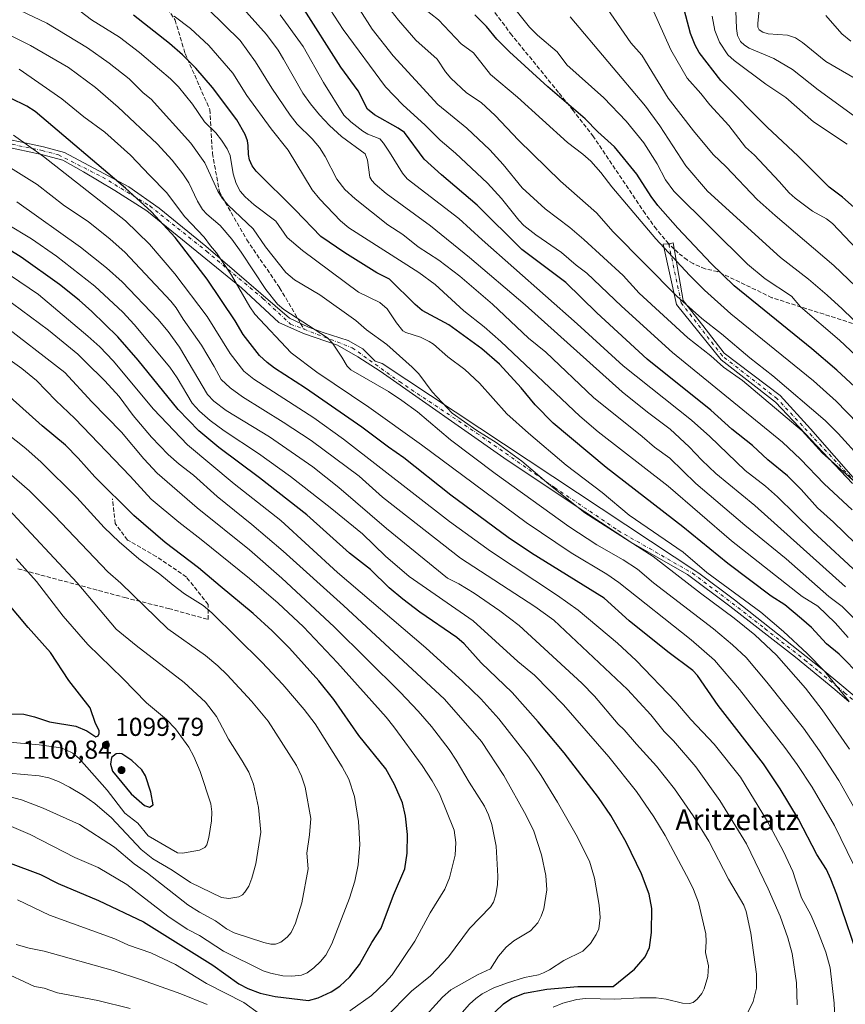
# Model space of a CAD drawing. Units: metres. Extents: x 647685 to 651131, y 4762412 to 4764800.
# Drawn here: x 648848 to 649167, y 4762604 to 4762985 of the extents above; entities that cross this region are included whole.
import ezdxf
from ezdxf.enums import TextEntityAlignment as Align

# ---------------------------------------------------------------- set-up
doc = ezdxf.new("R2010")
doc.units = ezdxf.units.M
doc.header["$MEASUREMENT"] = 0
doc.linetypes.add('DGN Style 3', pattern=[2.307223458686699, 1.648016756204785, -0.6592067024819142])
doc.linetypes.add('DGN Style 4', pattern=[2.6384748266838614, 1.318413404963828, -0.6592067024819142, 0.001648016756204785, -0.6592067024819142])
for name, color, linetype, lineweight in [('Camino Cxs', 7, 'Continuous', 0), ('Camino eje', 30, 'DGN Style 4', 13), ('Curva de nivel maestra', 30, 'Continuous', 30), ('Curva de nivel normal', 30, 'Continuous', 0), ('Punto de cota en terreno', 7, 'Continuous', 0), ('Rótulo de punto de cota en terreno', 7, 'Continuous', 0), ('Senda', 7, 'DGN Style 3', 0), ('Senda no paivmentada conexión', 7, 'DGN Style 3', 0), ('Texto cartográfico', 7, 'Continuous', 0)]:
    doc.layers.add(name, color=color, linetype=linetype, lineweight=lineweight)
doc.styles.add('Style-Arial', font='txt')

# ---------------------------------------------------------------- blocks, each defined once
blk = doc.blocks.new('5PATER')
at = {"layer": 'Punto de cota en terreno', "linetype": 'Continuous', "lineweight": 0}
h = blk.add_hatch(color=51, dxfattribs=at)
edge = h.paths.add_edge_path()
edge.add_ellipse((0, 0), major_axis=(-0.1095731443231308, -0.1110710700762829), ratio=0.9994222409660322, start_angle=0, end_angle=360)

msp = doc.modelspace()

# ---------------------------------------------------------------- linework, layer by layer
at = {"layer": 'Camino Cxs', "color": 7, "linetype": 'Continuous', "lineweight": 0}
for points in [[(648842.5301000001, 4762938.6601, 1033.275800000003), (648849.9200999998, 4762937.120100001, 1032.260399999999), (648857.0201000003, 4762935.6501, 1043.019), (648865.1716, 4762933.449200001, 1039.606799999994), (648889.9868999999, 4762920.141600001, 1030.362899999993), (648901.7344000004, 4762911.886700001, 1024.130900000004), (648919.8321000002, 4762897.2816, 1028.470600000001), (648952.0582999998, 4762869.500299999, 1015.424599999999), (648959.4945, 4762865.967, 1015.355100000001), (648965.0757999998, 4762863.944, 1020.854500000001), (648974.7596000005, 4762860.768999999, 1027.785499999998), (648980.4746000003, 4762857.594000001, 1014.808399999994), (648985.2243999997, 4762852.780099999, 1012.911699999997), (648987.9001000002, 4762851.9101, 1013.642200000002), (649110.2429999998, 4762771.0086, 1017.371199999994), (649124.0701000001, 4762760.610099999, 1024.706900000005), (649154.8602, 4762736.350099999, 1019.736799999999), (649158.6401000004, 4762733.270099999, 1009.438899999994), (649164.7500999998, 4762728.2601, 1022.111900000004), (649174.2901, 4762720.1801, 1033.146800000002)], [(648842.5301000001, 4762938.6601, 1033.275800000003), (648849.9200999998, 4762937.120100001, 1032.260399999999), (648857.0201000003, 4762935.6501, 1043.019), (648865.1716, 4762933.449200001, 1039.606799999994), (648889.9868999999, 4762920.141600001, 1030.362899999993), (648901.7344000004, 4762911.886700001, 1024.130900000004), (648919.8321000002, 4762897.2816, 1028.470600000001), (648952.0582999998, 4762869.500299999, 1015.424599999999), (648959.4945, 4762865.967, 1015.355100000001), (648965.0757999998, 4762863.944, 1020.854500000001), (648974.7596000005, 4762860.768999999, 1027.785499999998), (648980.4746000003, 4762857.594000001, 1014.808399999994), (648985.2243999997, 4762852.780099999, 1012.911699999997), (648987.9001000002, 4762851.9101, 1013.642200000002), (649110.2429999998, 4762771.0086, 1017.371199999994), (649124.0701000001, 4762760.610099999, 1024.706900000005), (649154.8602, 4762736.350099999, 1019.736799999999), (649158.6401000004, 4762733.270099999, 1009.438899999994), (649164.7500999998, 4762728.2601, 1022.111900000004), (649174.2901, 4762720.1801, 1033.146800000002)], [(649168.3501000004, 4762721.280099999, 1032.915900000007), (649162.8300999999, 4762725.960100001, 1021.683999999994), (649147.5601000005, 4762738.450099999, 1036.926600000006), (649122.2500999998, 4762758.2301, 1028.293000000005), (649105.9308000002, 4762770.4977, 1020.209499999997), (649083.9797999999, 4762782.9814, 1022.383400000006), (649060.1672999999, 4762798.697699999, 1027.0867), (649034.926, 4762815.5252, 1033.150800000003), (648987.2001, 4762848.9901, 1020.367800000007), (648978.5696, 4762854.5778, 1014.678899999999), (648970.6321, 4762859.022800001, 1025.813899999994), (648957.5943999998, 4762863.559, 1015.6636), (648947.9521000005, 4762867.7752, 1016.625400000005), (648933.5586000001, 4762881.110300001, 1021.571800000005), (648896.9402000001, 4762910.9553, 1025.505900000004), (648884.6634999998, 4762918.787000001, 1030.4905), (648872.5985000003, 4762925.983700001, 1031.7258), (648864.5219000002, 4762930.517000001, 1035.3851), (648856.3201000001, 4762932.7301, 1034.994500000001), (648841.9700999996, 4762935.720100001, 1037.051300000007)], [(649168.3501000004, 4762721.280099999, 1032.915900000007), (649162.8300999999, 4762725.960100001, 1021.683999999994), (649147.5601000005, 4762738.450099999, 1036.926600000006), (649122.2500999998, 4762758.2301, 1028.293000000005), (649105.9308000002, 4762770.4977, 1020.209499999997), (649083.9797999999, 4762782.9814, 1022.383400000006), (649060.1672999999, 4762798.697699999, 1027.0867), (649034.926, 4762815.5252, 1033.150800000003), (648987.2001, 4762848.9901, 1020.367800000007), (648978.5696, 4762854.5778, 1014.678899999999), (648970.6321, 4762859.022800001, 1025.813899999994), (648957.5943999998, 4762863.559, 1015.6636), (648947.9521000005, 4762867.7752, 1016.625400000005), (648933.5586000001, 4762881.110300001, 1021.571800000005), (648896.9402000001, 4762910.9553, 1025.505900000004), (648884.6634999998, 4762918.787000001, 1030.4905), (648872.5985000003, 4762925.983700001, 1031.7258), (648864.5219000002, 4762930.517000001, 1035.3851), (648856.3201000001, 4762932.7301, 1034.994500000001), (648841.9700999996, 4762935.720100001, 1037.051300000007)], [(649169.5727000004, 4762805.629799999, 972.5546000000032), (649139.8864000002, 4762837.0623, 968.6071999999986), (649118.9313000003, 4762853.413600001, 964.5666000000057), (649101.6276000004, 4762874.6862, 973.0385999999999), (649096.5475000005, 4762898.022500001, 957.3644000000058), (649098.6201, 4762898.1601, 957.478099999993), (649100.3574999999, 4762898.4987, 958.2364999999991), (649104.1675000006, 4762876.273700001, 968.805600000007), (649111.7876000004, 4762866.5899, 983.2122999999993), (649120.0426000003, 4762855.953600001, 963.6276999999973), (649141.6326000001, 4762839.602299999, 964.1413000000031), (649153.3801999995, 4762826.743600001, 986.6211999999941), (649179.8914000001, 4762796.422300001, 969.8102999999975)], [(649169.5727000004, 4762805.629799999, 972.5546000000032), (649139.8864000002, 4762837.0623, 968.6071999999986), (649118.9313000003, 4762853.413600001, 964.5666000000057), (649101.6276000004, 4762874.6862, 973.0385999999999), (649096.5475000005, 4762898.022500001, 957.3644000000058), (649098.6201, 4762898.1601, 957.478099999993), (649100.3574999999, 4762898.4987, 958.2364999999991), (649104.1675000006, 4762876.273700001, 968.805600000007), (649111.7876000004, 4762866.5899, 983.2122999999993), (649120.0426000003, 4762855.953600001, 963.6276999999973), (649141.6326000001, 4762839.602299999, 964.1413000000031), (649153.3801999995, 4762826.743600001, 986.6211999999941), (649179.8914000001, 4762796.422300001, 969.8102999999975)]]:
    msp.add_polyline3d(points, dxfattribs=at)
at = {"layer": 'Camino eje', "color": 30, "linetype": 'DGN Style 4', "lineweight": 13}
for points in [[(648842.2500999998, 4762937.190099999, 1033.762499999997), (648852.8101000005, 4762934.9901, 1032.909700000004), (648856.5151000004, 4762934.2225, 1038.537899999996), (648862.8551000003, 4762932.520099999, 1043.133900000001), (648879.9304999998, 4762923.903899999, 1036.763999999996), (648898.1868000004, 4762912.791400001, 1024.845100000006), (648920.0148999998, 4762895.3288, 1025.994699999996), (648941.8431000002, 4762877.0726, 1022.593500000003), (648952.5586999999, 4762867.150699999, 1015.803799999994), (648957.7564000003, 4762865.158299999, 1015.495200000005)], [(649197.6341000004, 4762697.861099999, 1021.574099999998), (649209.2200999996, 4762687.720100001, 1026.987999999998), (649210.8800999997, 4762686.290100001, 1027.177899999995), (649217.7001, 4762680.405099999, 1023.612800000003), (649218.6700999998, 4762679.5701, 1023.320300000007), (649223.4001000002, 4762675.590100001, 1020.1348), (649228.3551000003, 4762671.425100001, 1011.903999999995), (649230.4801000003, 4762669.725099999, 1008.534599999999), (649242.0125000002, 4762660.512499999, 990.6913999999962), (649243.7950999998, 4762659.095100001, 993.8415999999999), (649250.9781999999, 4762670.3301, 1009.591499999995), (649246.3480000002, 4762691.4968, 997.1450000000042), (649235.7647000002, 4762714.6479, 1004.655700000003), (649214.5980000002, 4762739.121900001, 999.7013000000006), (649197.4000000004, 4762772.194900001, 967.4618000000047), (649168.9572000002, 4762807.913699999, 968.4278000000049), (649140.5144999997, 4762838.3409, 965.6624000000012), (649119.3477999996, 4762854.877400001, 964.1257000000041), (649103.4726999998, 4762875.3826, 971.3638000000066), (649098.6201, 4762898.1601, 957.478099999993)], [(648957.7564000003, 4762865.158299999, 1015.495200000005), (648976.3712999999, 4762858.022500001, 1018.333199999994), (648994.6276000004, 4762844.925600001, 1028.6587), (649024.3932999996, 4762825.081800001, 1025.551800000001), (649054.5558000002, 4762804.0474, 1016.206300000005), (649079.1621000003, 4762787.378599999, 1013.118799999997), (649107.8551000003, 4762770.925100001, 1015.640599999999), (649123.1601, 4762759.420100001, 1026.162899999996), (649135.8151000004, 4762749.530099999, 1032.008400000006), (649151.2100999998, 4762737.4001, 1030.331600000005), (649153.1001000004, 4762735.860099999, 1026.204500000007), (649156.6064999999, 4762732.991900001, 1011.9951)], [(649156.6064999999, 4762732.991900001, 1011.9951), (649160.7351000002, 4762729.6151, 1014.463099999994), (649163.7901, 4762727.110099999, 1020.501000000004), (649166.5500999996, 4762724.770099999, 1029.819499999998), (649171.3201000001, 4762720.7301, 1033.956600000005), (649173.3101000005, 4762719.040100001, 1033.687399999995), (649178.9901000002, 4762714.1151, 1033.191300000006), (649184.6700999998, 4762709.200099999, 1033.161800000002), (649194.8701, 4762700.280099999, 1021.034599999999), (649197.6341000004, 4762697.861099999, 1021.574099999998)]]:
    msp.add_polyline3d(points, dxfattribs=at)
at = {"layer": 'Curva de nivel maestra', "color": 30, "linetype": 'Continuous', "lineweight": 30, "flags": 128}
for points, elevation in [([(649174.8600000005, 4762778.470100001), (649162.2800000003, 4762790.6501), (649156.0700000003, 4762796.170100001), (649149.8099999997, 4762803.2501), (649144.4600000001, 4762808.520099999), (649136.9600000001, 4762814.790100001), (649131.0099999999, 4762820.280099999), (649123.04, 4762826.5701), (649114.8600000005, 4762833.920100001), (649090.3300000001, 4762853.6501), (649070.8200000003, 4762871.5701), (649058.9100000003, 4762883.270099999), (649041.8700000001, 4762895.960100001), (649024.6699999999, 4762913.040100001), (649010.8300000001, 4762924.880100001), (649004.1900000004, 4762930.870100001), (648996.5700000003, 4762941.1601), (648994.1299999999, 4762942.880100001), (648984.9000000004, 4762947.9801), (648982.3200000003, 4762950.140100001), (648978.5899999999, 4762957.270099999), (648971.9900000002, 4762966.440099999), (648956.9400000004, 4762990.120100001)], 975), ([(649181.2999999998, 4762902.360099999), (649165.8099999997, 4762916.170100001), (649160.6399999997, 4762920.0101), (649148.7000000002, 4762931.9801), (649136.6399999997, 4762943.210100001), (649118.7199999997, 4762961.3201), (649110.4299999997, 4762972.130100001), (649108.8200000003, 4762974.890100001), (649107.0899999999, 4762979.350099999), (649104.1100000005, 4762990.5801)], 925), ([(649173.1200000001, 4762730.9001), (649164.4500000002, 4762739.610099999), (649159.6100000005, 4762743.690099999), (649153.8499999996, 4762749.9801), (649149.9600000001, 4762753.370100001), (649143.4900000002, 4762758.720100001), (649138.1799999997, 4762762.130100001), (649121.4100000003, 4762774.720100001), (649104.04, 4762788.9001), (649074.4199999999, 4762811.8301), (649054.0199999996, 4762828.9101), (649046.9800000006, 4762835.9901), (649041.6299999999, 4762842.530099999), (649033.2699999996, 4762851.630100001), (649026.4100000003, 4762857.6601), (649013.6200000001, 4762866.9101), (649003.4000000004, 4762872.4301), (649000.6200000001, 4762874.790100001), (648990.79, 4762884.460100001), (648985.8899999997, 4762887.020099999), (648973.4500000002, 4762894.670100001), (648964.1799999997, 4762900.9901), (648954.3099999997, 4762911.3101), (648939.2300000006, 4762926.1801), (648937.7400000002, 4762928.2401), (648936.7100000001, 4762930.5701), (648936.3099999997, 4762932.630100001), (648936.2100000001, 4762936.210100001), (648935.9299999997, 4762937.9801), (648935.04, 4762940.4001), (648931.7199999997, 4762946.110099999), (648922.4000000004, 4762958.5601), (648915.9900000002, 4762966.0001), (648910.7300000006, 4762971.190099999), (648905.7400000002, 4762975.5601), (648891.8700000001, 4762986.440099999)], 1000), ([(649175.6299999999, 4762838.130100001), (649163.5300000003, 4762849.340100001), (649153.9100000003, 4762857.550100001), (649123.8899999997, 4762881.9801), (649115.0899999999, 4762890.550100001), (649102.1299999999, 4762904.210100001), (649094.4000000004, 4762912.9801), (649091.8200000003, 4762916.450099999), (649086.3700000001, 4762925.0601), (649077.6500000004, 4762935.6501), (649071.2599999999, 4762941.420100001), (649066.3099999997, 4762946.5001), (649051.9800000006, 4762958.770099999), (649037.0999999996, 4762972.3301), (649032.2599999999, 4762977.270099999), (649028.2300000006, 4762982.130100001), (649023.7599999999, 4762986.670100001)], 950), ([(649173, 4762619.3101), (649163.6299999999, 4762646.8201), (649161.29, 4762652.790100001), (649159.54, 4762656.520099999), (649155.8899999997, 4762662.270099999), (649148.8099999997, 4762675.940099999), (649141.75, 4762687.670100001), (649135.2999999998, 4762697.2601), (649117.7599999999, 4762719.840100001), (649109.7400000002, 4762731.4001), (649107.9000000004, 4762733.350099999), (649098.2300000006, 4762740.5701), (649083.3799999999, 4762752.540100001), (649073.6799999997, 4762761.2501), (649045.6500000004, 4762778.6801), (649036.6600000003, 4762784.770099999), (649014.4299999997, 4762801.040100001), (648996.2999999998, 4762815.450099999), (648990.3099999997, 4762819.5801), (648980.0800000001, 4762827.340100001), (648958.3499999996, 4762842.350099999), (648946.3399999999, 4762850.100099999), (648943.4299999997, 4762852.3201), (648940.54, 4762855.0701), (648934.2100000001, 4762863.170100001), (648931.1100000005, 4762868.440099999), (648920.3300000001, 4762884.5001), (648908, 4762900.640100001), (648898.8700000001, 4762910.5601), (648888.7199999997, 4762919.610099999), (648853.9000000004, 4762949.2401), (648850.6299999999, 4762951.370100001), (648844.29, 4762954.440099999)], 1025), ([(649031.4600000001, 4762601.420100001), (649034.7400000002, 4762604.5601), (649038.0700000003, 4762606.850099999), (649042.9299999997, 4762608.7401), (649051.5599999997, 4762610.200099999), (649063.4699999997, 4762611.300100001), (649077.2000000002, 4762611.3301), (649085.4500000002, 4762617.940099999), (649089.5199999996, 4762622.690099999), (649091.1500000004, 4762626.3301), (649092, 4762632.1801), (649092.1399999997, 4762641.450099999), (649091.0700000003, 4762646.960100001), (649088.1299999999, 4762654.7501), (649082.2000000002, 4762667.0701), (649076.29, 4762677.3101), (649071.5099999999, 4762684.360099999), (649058.2100000001, 4762701.530099999), (649048.2199999997, 4762713.5601), (649038.0899999999, 4762724.8301), (649026.1900000004, 4762736.2601), (649019.6500000004, 4762743.700099999), (649016.7100000001, 4762746.0601), (649002.4800000006, 4762755.850099999), (648995.8700000001, 4762760.870100001), (648990.6100000005, 4762765.2601), (648983.4699999997, 4762772.3201), (648975.3399999999, 4762778.630100001), (648958.8399999999, 4762793.440099999), (648940.5300000003, 4762807.8201), (648924.7999999998, 4762819.470100001), (648917.0999999996, 4762825.970100001), (648909.1200000001, 4762834.1501), (648893.7000000002, 4762853.1801), (648885.79, 4762862.1801), (648875.8099999997, 4762872.0101), (648870.8099999997, 4762876.460100001), (648863.2699999996, 4762882.460100001), (648848.4199999999, 4762893.0701), (648826.5999999996, 4762906.590100001)], 1050), ([(648843.2100000001, 4762659.350099999), (648855.8799999999, 4762654.5601), (648862.8099999997, 4762651.090100001), (648878.29, 4762644.5601), (648895.6799999997, 4762636.3201), (648922.4900000002, 4762619.550100001), (648932.54, 4762612.350099999), (648936, 4762610.550100001), (648940.8300000001, 4762608.770099999), (648946.5300000003, 4762607.440099999), (648959.5099999999, 4762605.880100001), (648963.2599999999, 4762606.9301), (648968.2199999997, 4762609.2301), (648971.5599999997, 4762611.390100001), (648975.3899999997, 4762614.970100001), (648979.1399999997, 4762619.7301), (648983.9100000003, 4762628.2501), (648987.5499999998, 4762633.850099999), (648992.3300000001, 4762646.610099999), (648996.6900000004, 4762656.720100001), (648997.6100000005, 4762662.8201), (648997.75, 4762669.960100001), (648996.9900000002, 4762677.0701), (648995.75, 4762682.200099999), (648992.6699999999, 4762689.300100001), (648989.3799999999, 4762695.3201), (648978.9699999997, 4762708.280099999), (648969.2100000001, 4762722.110099999), (648963.4000000004, 4762729.420100001), (648952.1799999997, 4762741.950099999), (648945.4600000001, 4762748.6801), (648938.0899999999, 4762755.420100001), (648925.4000000004, 4762765.9801), (648917, 4762773.040100001), (648904.1100000005, 4762782.860099999), (648892.0199999996, 4762793.2301), (648876.9400000004, 4762808.100099999), (648870.5199999996, 4762815.3301), (648865.5199999996, 4762820.360099999), (648856.5899999999, 4762827.840100001), (648840.2300000006, 4762842.450099999)], 1075), ([(648844.5800000001, 4762716.640100001), (648849.4199999999, 4762716.440099999), (648853.6399999997, 4762715.520099999), (648859.3799999999, 4762713.5101), (648869.5300000003, 4762711.790100001), (648873.8099999997, 4762710.100099999), (648877.3200000003, 4762707.690099999), (648878.2300000006, 4762708.100099999), (648878.5800000001, 4762709.030099999), (648878.5300000003, 4762710.140100001), (648877.1600000003, 4762712.9101), (648875.0599999997, 4762718.960100001), (648866.8799999999, 4762729.4801), (648859.7599999999, 4762740.270099999), (648851.1799999997, 4762749.960100001), (648843.1200000001, 4762759.450099999)], 1100), ([(648898.0599999997, 4762680.5701), (648899.4900000002, 4762681.4301), (648898.5, 4762686.3201), (648896.5300000003, 4762692.610099999), (648895.0199999996, 4762695.020099999), (648891.2400000002, 4762698.600099999), (648887.3499999996, 4762701.1601), (648886.4800000006, 4762701.350099999), (648885.2100000001, 4762701.120100001), (648883.3600000005, 4762699.7501), (648882.9400000004, 4762697.210100001), (648883.6799999997, 4762694.520099999), (648890.9000000004, 4762685.700099999), (648896.1600000003, 4762681.1801), (648898.0599999997, 4762680.5701)], 1100)]:
    msp.add_lwpolyline(points, dxfattribs=dict(at, elevation=elevation))
at = {"layer": 'Curva de nivel normal', "color": 30, "linetype": 'Continuous', "lineweight": 0, "flags": 128}
for points, elevation in [([(648954.4800000006, 4763009.439999999), (648972.8499999996, 4762981.01), (648989.2300000006, 4762958.76), (648995.9400000004, 4762951.850000001), (649004.5499999998, 4762943.970000001), (649010.2999999998, 4762938.199999999), (649016.2400000002, 4762933.15), (649028.5700000003, 4762921.539999999), (649034.0199999996, 4762915.689999999), (649040.7100000001, 4762907.33), (649042.7000000002, 4762905.279999999), (649047.3200000003, 4762901.59), (649057.1600000003, 4762894.779999999), (649062.8200000003, 4762889.91), (649066.9900000002, 4762886.880000001), (649080.3499999996, 4762874.140000001), (649100.0300000003, 4762856.220000001), (649142.6299999999, 4762821.58), (649149.5700000003, 4762815.02), (649158.6799999997, 4762805.430000001), (649169.4800000006, 4762795.4)], 970), ([(649174.6799999997, 4762959.699999999), (649159.3600000005, 4762968.539999999), (649150.3200000003, 4762975.99), (649147.6600000003, 4762977.76), (649144.5, 4762978.789999999), (649137.0899999999, 4762979.220000001), (649134.9600000001, 4762979.880000001), (649133.54, 4762980.890000001), (649133.0800000001, 4762981.869999999), (649133.0599999997, 4762983.350000001), (649135.7100000001, 4763009.640000001)], 910), ([(649180.1399999997, 4762743.4), (649165.6600000003, 4762758.050000001), (649160.5, 4762761.9), (649144.0199999996, 4762776.5), (649128.0499999998, 4762789.52), (649109.0499999998, 4762805.65), (649099.0300000003, 4762815.430000001), (649093.1699999999, 4762819.560000001), (649088.4100000003, 4762823.74), (649069.54, 4762838.77), (649051.1500000004, 4762856.350000001), (649044.4699999997, 4762861.779999999), (649030.5199999996, 4762874.859999999), (649017.8899999997, 4762885.640000001), (649009.79, 4762891.83), (649001.7699999996, 4762897.050000001), (648995.8799999999, 4762901.789999999), (648990.0899999999, 4762905.5), (648977.4800000006, 4762915.529999999), (648973.54, 4762919.140000001), (648970.4199999999, 4762923.109999999), (648965.8399999999, 4762931.949999999), (648963.7300000006, 4762935.369999999), (648960.9400000004, 4762938.74), (648955.0499999998, 4762944.430000001), (648952.3499999996, 4762947.84), (648945.2999999998, 4762958.27), (648938.9600000001, 4762968.41), (648933.1200000001, 4762976.689999999), (648908.3600000005, 4763001.029999999)], 990), ([(649168.5099999999, 4762703.01), (649157.9299999997, 4762718.180000001), (649151.4299999997, 4762726.51), (649140.3300000001, 4762739.32), (649131.9000000004, 4762747.07), (649123.8700000001, 4762753.619999999), (649110.8700000001, 4762763.17), (649092.6399999997, 4762777.359999999), (649066.2800000003, 4762794.210000001), (649052.3399999999, 4762805.300000001), (649041.8700000001, 4762814.199999999), (649032.0099999999, 4762821.49), (649024.5199999996, 4762826.109999999), (649014.9400000004, 4762832.77), (649007.2999999998, 4762840.949999999), (649002.0800000001, 4762847.92), (648999.5700000003, 4762850.550000001), (648989.7199999997, 4762859.220000001), (648981.9199999999, 4762864.970000001), (648977.6900000004, 4762868.539999999), (648963.7999999998, 4762878.430000001), (648954.0599999997, 4762884.220000001), (648950.7400000002, 4762887.15), (648942.8799999999, 4762897.029999999), (648938.0499999998, 4762903.99), (648928.4900000002, 4762913.100000001), (648926.1299999999, 4762915.75), (648924.4400000004, 4762918.57), (648919.4299999997, 4762929.449999999), (648913.9699999997, 4762937.109999999), (648898.7000000002, 4762954.060000001), (648895.5899999999, 4762956.5), (648890.1900000004, 4762961.850000001), (648882.4600000001, 4762968.01), (648874.1200000001, 4762973.890000001), (648858.3399999999, 4762983.439999999), (648835.1799999997, 4762994.52)], 1010), ([(649166.9400000004, 4762765.609999999), (649131.9600000001, 4762797.130000001), (649116.8600000005, 4762809.5), (649111.4500000002, 4762814.560000001), (649106.5599999997, 4762819.75), (649099.2300000006, 4762826.600000001), (649090.3799999999, 4762833.189999999), (649080.7100000001, 4762841.02), (649043.1399999997, 4762874.560000001), (649021.6799999997, 4762892.84), (649006.54, 4762905.119999999), (648989.4400000004, 4762917.600000001), (648985.1799999997, 4762921.17), (648983.8799999999, 4762922.609999999), (648983.2199999997, 4762923.9), (648982.2999999998, 4762930.5), (648981.3099999997, 4762932.99), (648972.1600000003, 4762939.67), (648967.5999999996, 4762943.859999999), (648963.7199999997, 4762947.949999999), (648960.2400000002, 4762952.199999999), (648957.3300000001, 4762956.41), (648949.8099999997, 4762969.560000001), (648947.6900000004, 4762972.970000001), (648943.2400000002, 4762979), (648927.7000000002, 4762996.59)], 985), ([(649172.9400000004, 4762815.100000001), (649164.1100000005, 4762824.92), (649159.0499999998, 4762829.980000001), (649138.8600000005, 4762847.210000001), (649130.0099999999, 4762854.08), (649119.0300000003, 4762863.449999999), (649111.3799999999, 4762869.369999999), (649101.7100000001, 4762877.930000001), (649077.1699999999, 4762902.810000001), (649070.7100000001, 4762910.140000001), (649056.8200000003, 4762922.32), (649040.5800000001, 4762938.24), (649031.6299999999, 4762947.800000001), (649026.2000000002, 4762952.75), (649020.4900000002, 4762956.470000001), (649014.4900000002, 4762962.199999999), (649012.3300000001, 4762964.630000001), (649009.1900000004, 4762969.49), (649000.9500000002, 4762976.779999999), (648994.1799999997, 4762984.560000001), (648985.7000000002, 4762995.480000001)], 960), ([(649168.1799999997, 4762721.51), (649158.8200000003, 4762733.060000001), (649152.1500000004, 4762739.949999999), (649143.04, 4762748.439999999), (649134.2000000002, 4762755.83), (649113.3200000003, 4762771.24), (649104.1699999999, 4762779.07), (649083.3700000001, 4762793.300000001), (649072.9100000003, 4762802.130000001), (649059.0700000003, 4762812.680000001), (649044.4199999999, 4762825.039999999), (649036.0899999999, 4762832.550000001), (649025.5599999997, 4762844.34), (649019.8600000005, 4762849.619999999), (649013.2599999999, 4762854.52), (649007.7400000002, 4762859.369999999), (649006.0599999997, 4762860.5), (649002.7599999999, 4762862.119999999), (648997.04, 4762863.880000001), (648995.9299999997, 4762864.5), (648993.4000000004, 4762867.640000001), (648989.9100000003, 4762873.039999999), (648986.9900000002, 4762875.480000001), (648978.8099999997, 4762879.470000001), (648957.1100000005, 4762895.550000001), (648951.2000000002, 4762900.609999999), (648946.8499999996, 4762906.869999999), (648938.4100000003, 4762913.199999999), (648934.9400000004, 4762916.26), (648933.0599999997, 4762918.550000001), (648931.5700000003, 4762921.439999999), (648930.4199999999, 4762925.220000001), (648929.1900000004, 4762932.300000001), (648927.9900000002, 4762934.9), (648925.8899999997, 4762938.26), (648923.5999999996, 4762941.07), (648919.2999999998, 4762945.26), (648914.7000000002, 4762952.130000001), (648909.1799999997, 4762958.76), (648906.0899999999, 4762961.869999999), (648901.8799999999, 4762965.460000001), (648894.1299999999, 4762972.100000001), (648886.4400000004, 4762977.939999999), (648875.6699999999, 4762984.720000001), (648866.8600000005, 4762991.4)], 1005), ([(649179.6100000005, 4762846.980000001), (649164.6699999999, 4762860.91), (649149.5700000003, 4762873.83), (649146.0300000003, 4762877.91), (649135.9500000002, 4762884.640000001), (649129.0899999999, 4762890.350000001), (649100.5800000001, 4762918.57), (649097.3899999997, 4762922.869999999), (649094.1500000004, 4762929.09), (649089.0599999997, 4762937.130000001), (649082.2100000001, 4762945.52), (649073.5899999999, 4762954.52), (649059.2199999997, 4762967.34), (649055.5099999999, 4762972.27), (649047.9600000001, 4762978.83), (649044.8499999996, 4762981.92), (649035.4000000004, 4762993.75)], 945), ([(649124.4500000002, 4762991.57), (649124.8200000003, 4762981.380000001), (649125.2400000002, 4762978.600000001), (649126.3899999997, 4762976.380000001), (649127.8700000001, 4762974.939999999), (649129.7199999997, 4762973.76), (649139.2800000003, 4762969.800000001), (649146.4000000004, 4762965.460000001), (649156.3799999999, 4762957.699999999), (649171.4199999999, 4762946.65)], 915), ([(649173.2800000003, 4762769.529999999), (649154.3600000005, 4762787.029999999), (649140.7100000001, 4762800.460000001), (649136, 4762804.560000001), (649128.1799999997, 4762810.560000001), (649114.5800000001, 4762823.710000001), (649107.4900000002, 4762830.07), (649080.9900000002, 4762851.039999999), (649063.3200000003, 4762867.310000001), (649026.5099999999, 4762899.65), (649017.5899999999, 4762907.949999999), (648997.5800000001, 4762923.33), (648995.75, 4762925.439999999), (648990.7199999997, 4762933.630000001), (648988.4500000002, 4762937.09), (648986.9699999997, 4762938.75), (648982.3499999996, 4762940.59), (648980.4100000003, 4762941.720000001), (648975.7599999999, 4762945.33), (648973.1200000001, 4762947.9), (648965.25, 4762960.439999999), (648957.4000000004, 4762974.430000001), (648948.4800000006, 4762986.560000001)], 980), ([(648979.3300000001, 4762988.58), (648984.04, 4762981.09), (648992.2000000002, 4762970.82), (649009.3799999999, 4762952.050000001), (649020.5800000001, 4762942.779999999), (649029.4900000002, 4762934.460000001), (649034.7100000001, 4762928.810000001), (649042, 4762919.850000001), (649050.8499999996, 4762911.699999999), (649060.4199999999, 4762904.470000001), (649065.8300000001, 4762899.9), (649081.0300000003, 4762885.960000001), (649087.25, 4762879.07), (649106.0599999997, 4762861.859999999), (649114.8799999999, 4762854.92), (649119.8600000005, 4762850.550000001), (649127.1799999997, 4762845.350000001), (649150.2300000006, 4762825.930000001), (649158.0499999998, 4762817.33), (649169.4800000006, 4762807.08)], 965), ([(649184.4400000004, 4762815.689999999), (649163.2699999996, 4762837.430000001), (649154.5999999996, 4762845.25), (649122.6799999997, 4762871.16), (649112.4400000004, 4762880.32), (649106.5999999996, 4762886.08), (649093.6100000005, 4762900.060000001), (649076.6500000004, 4762920.220000001), (649072.3799999999, 4762925.77), (649068.5, 4762930.060000001), (649065.4299999997, 4762932.850000001), (649059.4800000006, 4762937.27), (649040.2599999999, 4762954.84), (649029.8399999999, 4762963.58), (649023.2100000001, 4762971.99), (649018.4000000004, 4762975.42), (649009.6799999997, 4762984.65), (649003.7599999999, 4762989.32)], 955), ([(649182.2400000002, 4762870.890000001), (649162.4100000003, 4762889.859999999), (649139.7300000006, 4762909.109999999), (649132.7699999996, 4762915.32), (649120.7999999998, 4762927.949999999), (649115.8600000005, 4762932.720000001), (649108.2100000001, 4762941.850000001), (649098.3600000005, 4762954.41), (649088.3099999997, 4762971.029999999), (649084.0199999996, 4762975.77), (649074.8600000005, 4762989.07)], 935), ([(649173.8200000003, 4762893.539999999), (649161.9100000003, 4762906.039999999), (649159.5599999997, 4762907.869999999), (649154.1200000001, 4762910.800000001), (649147.4900000002, 4762915.82), (649145.2000000002, 4762917.850000001), (649141.3200000003, 4762922.180000001), (649131.7100000001, 4762932.41), (649128.2599999999, 4762935.51), (649121.8700000001, 4762943.82), (649114.5199999996, 4762951.800000001), (649111.0499999998, 4762956.220000001), (649105.75, 4762962.130000001), (649099.3899999997, 4762973.08), (649092.3700000001, 4762988.949999999)], 930), ([(649159.3899999997, 4762986.42), (649165.5599999997, 4762979.33), (649168.9299999997, 4762976.430000001)], 905), ([(649175.1200000001, 4762671.730000001), (649164.2999999998, 4762690.880000001), (649156.8799999999, 4762702.359999999), (649150.6799999997, 4762711.029999999), (649136.5599999997, 4762728.83), (649128.5, 4762738.350000001), (649123.2800000003, 4762743.279999999), (649115.9900000002, 4762749.480000001), (649092.7699999996, 4762767.27), (649086.6299999999, 4762772.539999999), (649081.0700000003, 4762776.119999999), (649070.7999999998, 4762781.92), (649060.0899999999, 4762788.949999999), (649031.54, 4762809.460000001), (649014.3499999996, 4762822.430000001), (649001.5199999996, 4762833.230000001), (648995.5199999996, 4762837.710000001), (648990.3399999999, 4762841.09), (648975.7800000003, 4762849.470000001), (648974.3600000005, 4762850.859999999), (648972.3799999999, 4762854.380000001), (648968.7300000006, 4762859.789999999), (648966.8600000005, 4762861.859999999), (648949.9699999997, 4762872.810000001), (648947.4400000004, 4762874.83), (648943.0099999999, 4762880.49), (648933.4900000002, 4762894.980000001), (648929.8399999999, 4762900), (648925.3600000005, 4762905.230000001), (648920.1600000003, 4762909.66), (648918.5300000003, 4762911.430000001), (648916.6399999997, 4762914.609999999), (648913.2199999997, 4762921.75), (648910.9199999999, 4762925.199999999), (648906.7300000006, 4762930.49), (648900.9699999997, 4762936.789999999), (648885.9299999997, 4762951.02), (648877.1699999999, 4762958.57), (648866.7400000002, 4762966.279999999), (648852.0899999999, 4762974.83), (648835.1399999997, 4762983.100000001)], 1015), ([(649167.9199999999, 4762746.140000001), (649162.8899999997, 4762751.779999999), (649156.2100000001, 4762758.230000001), (649150.1299999999, 4762761.960000001), (649122.9500000002, 4762783.439999999), (649098.4100000003, 4762804.600000001), (649071.4299999997, 4762825.609999999), (649064.25, 4762831.609999999), (649033.7999999998, 4762860.5), (649027.3600000005, 4762866.08), (649019.5300000003, 4762872.279999999), (649008.3700000001, 4762882.430000001), (649002.1500000004, 4762887.109999999), (648974.9900000002, 4762904.300000001), (648971.8399999999, 4762907.08), (648963.8200000003, 4762915.390000001), (648960.8300000001, 4762919.039999999), (648951.6699999999, 4762934.32), (648945.0800000001, 4762942.560000001), (648935.6600000003, 4762955.49), (648930.25, 4762964.130000001), (648920.9400000004, 4762974.730000001), (648913.8099999997, 4762981.390000001), (648907.6200000001, 4762986.140000001)], 995), ([(649186.7800000003, 4762852.630000001), (649165.6900000004, 4762873.119999999), (649159.8300000001, 4762878.300000001), (649152.6699999999, 4762884.480000001), (649141.8799999999, 4762892.83), (649113.5700000003, 4762918.560000001), (649105.2100000001, 4762928.310000001), (649095.2100000001, 4762943.720000001), (649089.7000000002, 4762951.310000001), (649060.5800000001, 4762985.859999999)], 940), ([(649167.5199999996, 4762936.630000001), (649154.5199999996, 4762945.230000001), (649143.8499999996, 4762954.689999999), (649136.1600000003, 4762959.779999999), (649123.9100000003, 4762968.930000001), (649121.4299999997, 4762971.210000001), (649118.25, 4762976.039999999), (649116.4299999997, 4762980.529999999), (649115.4299999997, 4762986.130000001)], 920), ([(649172.5, 4762653.449999999), (649162.7000000002, 4762673.439999999), (649154.0800000001, 4762688.24), (649148.2999999998, 4762697), (649143.4400000004, 4762703.640000001), (649125.9900000002, 4762725.99), (649116.2699999996, 4762737.310000001), (649107.3099999997, 4762745.230000001), (649079.4100000003, 4762767.32), (649074.7699999996, 4762770.539999999), (649060.9600000001, 4762778.84), (649043.5, 4762790.480000001), (649003.1699999999, 4762820.52), (648982.7599999999, 4762835.09), (648962.6500000004, 4762848.630000001), (648952.8200000003, 4762856), (648938.79, 4762870.970000001), (648936.7599999999, 4762873.880000001), (648929.6799999997, 4762886), (648923.8799999999, 4762894.699999999), (648921.5499999998, 4762897.34), (648919.1799999997, 4762900.720000001), (648911.6600000003, 4762908.57), (648904.5800000001, 4762918.02), (648898.1200000001, 4762924.600000001), (648890.6299999999, 4762932.369999999), (648880.7300000006, 4762941.26), (648872.6500000004, 4762947.279999999), (648864.1600000003, 4762954.17), (648847.7400000002, 4762965.65)], 1020), ([(649162.7599999999, 4762599.119999999), (649162.5599999997, 4762604.869999999), (649161.0099999999, 4762618.550000001), (649159.29, 4762624.58), (649156.1600000003, 4762632.869999999), (649153.5099999999, 4762638.949999999), (649149.9299999997, 4762645.539999999), (649147.6100000005, 4762652.460000001), (649146.5800000001, 4762655.75), (649143, 4762663.49), (649136.8600000005, 4762675.08), (649126.3099999997, 4762692.16), (649116.1500000004, 4762704.91), (649107.2000000002, 4762714.449999999), (649101.4400000004, 4762721.26), (649086.0599999997, 4762737.180000001), (649078.8099999997, 4762743.970000001), (649063.7000000002, 4762756.619999999), (649055.7000000002, 4762762.27), (649029.7300000006, 4762779.449999999), (649013.9900000002, 4762790.859999999), (648973.0300000003, 4762822.720000001), (648961.5499999998, 4762830.99), (648938.4000000004, 4762845.859999999), (648934.4900000002, 4762848.980000001), (648929.2400000002, 4762855.800000001), (648920.3700000001, 4762870.15), (648907.8200000003, 4762886.630000001), (648898.0199999996, 4762898.07), (648888.7699999996, 4762907.029999999), (648857.04, 4762931.84), (648845.4500000002, 4762940.140000001)], 1030), ([(649148.2599999999, 4762604.230000001), (649148.0199999996, 4762612.74), (649146.3700000001, 4762624.02), (649144.7000000002, 4762630.119999999), (649141.6399999997, 4762638.52), (649137.0999999996, 4762649), (649128.6500000004, 4762666.4), (649118.3300000001, 4762683.119999999), (649109.1500000004, 4762696.17), (649100.4299999997, 4762706.220000001), (649096.8200000003, 4762709.76), (649091.7800000003, 4762716.189999999), (649082.7199999997, 4762726.08), (649054.2599999999, 4762752.76), (649046.8499999996, 4762758.039999999), (649018.1799999997, 4762776.76), (648988.0300000003, 4762800.359999999), (648979.0300000003, 4762808.480000001), (648960.4600000001, 4762822.140000001), (648949.6799999997, 4762829.300000001), (648933.9299999997, 4762839.029999999), (648929.1500000004, 4762842.550000001), (648925.7599999999, 4762845.699999999), (648923.0300000003, 4762850.83), (648918.0700000003, 4762858.960000001), (648911.0300000003, 4762869.119999999), (648908.3200000003, 4762873.470000001), (648906.2199999997, 4762875.99), (648888.5199999996, 4762894.9), (648882.8099999997, 4762899.939999999), (648874.3200000003, 4762906.74), (648865.1399999997, 4762912.890000001), (648854.5999999996, 4762921.02), (648844.3300000001, 4762927.52)], 1035), ([(649129.1600000003, 4762601.27), (649131.3099999997, 4762605.51), (649132.6100000005, 4762610.66), (649132.5800000001, 4762616.050000001), (649130.3399999999, 4762631.949999999), (649128.5899999999, 4762640.199999999), (649127.6500000004, 4762642.699999999), (649121.7699999996, 4762652.800000001), (649114.1500000004, 4762667.470000001), (649108.1299999999, 4762677.230000001), (649100.8200000003, 4762687.609999999), (649093.8600000005, 4762696.460000001), (649086.1600000003, 4762704.960000001), (649081.4000000004, 4762710.480000001), (649079.0499999998, 4762712.619999999), (649069.9199999999, 4762723.41), (649065.0999999996, 4762728.470000001), (649040.9000000004, 4762750.779999999), (649033.4400000004, 4762756.390000001), (649023.4100000003, 4762763.189999999), (649017.54, 4762766.880000001), (649013.1299999999, 4762769.050000001), (648989.5999999996, 4762788.26), (648971.2100000001, 4762804.060000001), (648961.0999999996, 4762811.99), (648944.4500000002, 4762823.66), (648927.6699999999, 4762833.76), (648922.8899999997, 4762837.359999999), (648920.4600000001, 4762839.939999999), (648909.6200000001, 4762858.199999999), (648905.2199999997, 4762864.26), (648901.2199999997, 4762869.039999999), (648887.5099999999, 4762883.470000001), (648881.4400000004, 4762888.9), (648871.4199999999, 4762896.939999999), (648846.7199999997, 4762914.4)], 1040), ([(649054, 4762603.350000001), (649057.6699999999, 4762604.810000001), (649063.0800000001, 4762606.26), (649066.4400000004, 4762606.609999999), (649077.8300000001, 4762606.42), (649087.5199999996, 4762606.939999999), (649093.8200000003, 4762606.859999999), (649097.6600000003, 4762606.460000001), (649103.9800000006, 4762604.84), (649106.5999999996, 4762604.710000001), (649108.0899999999, 4762605.119999999), (649109.6100000005, 4762606.350000001), (649111.4000000004, 4762608.59), (649112.3700000001, 4762610.42), (649113.7000000002, 4762615.119999999), (649113.9400000004, 4762619.310000001), (649112.8300000001, 4762624.480000001), (649113.1600000003, 4762628.66), (649112.9699999997, 4762631.630000001), (649110.0899999999, 4762643.689999999), (649108.2199999997, 4762648.75), (649106.5499999998, 4762652.27), (649097.2800000003, 4762669.57), (649092.8600000005, 4762676.810000001), (649086.1799999997, 4762686.67), (649075.4699999997, 4762699.970000001), (649058.04, 4762720.060000001), (649046.75, 4762731.560000001), (649040.3499999996, 4762736.869999999), (649023.0999999996, 4762752.49), (648998.4000000004, 4762769.65), (648989.2100000001, 4762777.560000001), (648980.3899999997, 4762786.130000001), (648967.7800000003, 4762796.26), (648952.4900000002, 4762808.24), (648940.2000000002, 4762817.220000001), (648926.8499999996, 4762825.930000001), (648921.4500000002, 4762829.869999999), (648917.3300000001, 4762833.539999999), (648914.5, 4762836.66), (648908.7400000002, 4762846.460000001), (648905.9500000002, 4762850.58), (648892.1399999997, 4762867.060000001), (648887.7100000001, 4762871.730000001), (648876.8799999999, 4762881.850000001), (648862.1600000003, 4762893.449999999), (648852.4000000004, 4762900.060000001), (648843.0700000003, 4762905.75)], 1045), ([(649014.2199999997, 4762596.029999999), (649021.7100000001, 4762604.5), (649024.0499999998, 4762606.710000001), (649026.5499999998, 4762608.470000001), (649031.0999999996, 4762610.730000001), (649036.29, 4762612.720000001), (649042.9699999997, 4762614.76), (649048.3600000005, 4762615.82), (649050.2100000001, 4762616.529999999), (649052.6200000001, 4762617.75), (649058.1200000001, 4762621.33), (649065.4100000003, 4762624.99), (649068.3600000005, 4762627.869999999), (649070.6399999997, 4762631.369999999), (649071.6699999999, 4762633.58), (649072.1500000004, 4762637.91), (649071.75, 4762642.74), (649069.9500000002, 4762653.08), (649068.0199999996, 4762659.77), (649062.8200000003, 4762669.930000001), (649055.6200000001, 4762682.560000001), (649049.3799999999, 4762692.74), (649044.4800000006, 4762699.949999999), (649033.0199999996, 4762714.720000001), (649025.9800000006, 4762722.430000001), (649019.1100000005, 4762729.15), (649004.7400000002, 4762742.119999999), (648970.6600000003, 4762771.180000001), (648948.7100000001, 4762791.34), (648930.75, 4762805.49), (648912.6799999997, 4762820.560000001), (648899.6399999997, 4762834.24), (648883.9500000002, 4762852.980000001), (648878.7999999998, 4762858.369999999), (648874.25, 4762862.560000001), (648855.0999999996, 4762878.609999999), (648840.1900000004, 4762888.640000001)], 1055), ([(649002.3899999997, 4762597.390000001), (649011.2000000002, 4762607.180000001), (649014.4199999999, 4762610), (649024.8099999997, 4762615.84), (649029.75, 4762618.180000001), (649032.8300000001, 4762623.02), (649035.8200000003, 4762626.49), (649038.7800000003, 4762628.9), (649045.1699999999, 4762632.74), (649048.0199999996, 4762635.859999999), (649049.4000000004, 4762638.449999999), (649050.3799999999, 4762641.310000001), (649051.5800000001, 4762648.600000001), (649051.2199999997, 4762654.189999999), (649049.5300000003, 4762662.17), (649046.4699999997, 4762671.26), (649043.6100000005, 4762677.41), (649034.8700000001, 4762692.84), (649026.2999999998, 4762705.980000001), (649012, 4762722.300000001), (648972.9600000001, 4762758.52), (648949.7400000002, 4762779.4), (648937.5300000003, 4762789.74), (648924.1200000001, 4762800.52), (648915.0899999999, 4762808.75), (648909.4900000002, 4762813.039999999), (648905.2800000003, 4762816.76), (648898.8399999999, 4762823.460000001), (648891.7699999996, 4762831.9), (648886.3200000003, 4762839.199999999), (648880.7400000002, 4762845.310000001), (648873.3399999999, 4762852.640000001), (648870.3099999997, 4762855.5), (648859.0599999997, 4762864.800000001), (648841.5999999996, 4762877.730000001)], 1060), ([(648989.0199999996, 4762599.25), (648999.2400000002, 4762609.52), (649006.6500000004, 4762615.380000001), (649013.6100000005, 4762622.710000001), (649021.7100000001, 4762633.699999999), (649029.8200000003, 4762642.09), (649030.9199999999, 4762643.880000001), (649031.79, 4762646.720000001), (649032.4699999997, 4762650.689999999), (649032.6399999997, 4762653.880000001), (649031.9400000004, 4762665.529999999), (649030.29, 4762673.859999999), (649029.04, 4762677.609999999), (649027.5099999999, 4762680.960000001), (649021.4800000006, 4762690.16), (649016.5599999997, 4762698.680000001), (649013.8099999997, 4762702.789999999), (649006.9800000006, 4762711.689999999), (649001.7999999998, 4762717.710000001), (648994.8399999999, 4762724.970000001), (648969.3799999999, 4762750.189999999), (648949.1600000003, 4762769.060000001), (648936.7199999997, 4762779.960000001), (648916.4699999997, 4762796.180000001), (648901, 4762809.609999999), (648895.8200000003, 4762815.100000001), (648887.2400000002, 4762825.380000001), (648875.7800000003, 4762837.119999999), (648865.2699999996, 4762848.460000001), (648839.6200000001, 4762868.26)], 1065), ([(648975.4500000002, 4762601.859999999), (648983.8200000003, 4762607.800000001), (648989.1399999997, 4762612.779999999), (648991.7800000003, 4762615.82), (649000.5899999999, 4762628.75), (649006.4299999997, 4762639.75), (649012.1100000005, 4762648.880000001), (649013.8799999999, 4762653.300000001), (649016.1799999997, 4762662.02), (649016.4199999999, 4762666.939999999), (649015.7300000006, 4762671.689999999), (649010.0499999998, 4762685.67), (649007.2999999998, 4762690.689999999), (649003.4299999997, 4762696.710000001), (648992.4699999997, 4762711.609999999), (648989.4199999999, 4762715.289999999), (648970.6699999999, 4762736.300000001), (648957.5, 4762750.189999999), (648947.7100000001, 4762759.33), (648936.7000000002, 4762768.890000001), (648918.04, 4762783.980000001), (648909.3600000005, 4762790.619999999), (648898.6699999999, 4762799.529999999), (648890.6200000001, 4762808.439999999), (648869.2300000006, 4762830.689999999), (648861.8499999996, 4762837.619999999), (648854.4000000004, 4762845.380000001), (648848.75, 4762849.949999999), (648829.7999999998, 4762863.369999999)], 1070), ([(648842.2100000001, 4762685.07), (648848.54, 4762683.430000001), (648856.9900000002, 4762680.180000001), (648871, 4762673.82), (648884.4500000002, 4762665.050000001), (648892.1600000003, 4762658.630000001), (648897.3200000003, 4762655.060000001), (648912.7999999998, 4762642.869999999), (648917.29, 4762640.02), (648923.5300000003, 4762636.65), (648927.79, 4762633.51), (648930.6900000004, 4762632.060000001), (648942.2199999997, 4762628.279999999), (648944.9500000002, 4762627.65), (648946.6900000004, 4762627.609999999), (648948.79, 4762628.430000001), (648951.2400000002, 4762630.32), (648952.7100000001, 4762632.210000001), (648954.3799999999, 4762635.77), (648956.8899999997, 4762643.640000001), (648959.3099999997, 4762656.74), (648958.7800000003, 4762662.75), (648959.9100000003, 4762669.9), (648960.4000000004, 4762676.16), (648958.1500000004, 4762688.33), (648956.7699999996, 4762692.560000001), (648954.8899999997, 4762696.630000001), (648943.8300000001, 4762713.779999999), (648937.3899999997, 4762721.460000001), (648928.0300000003, 4762731.689999999), (648924.4199999999, 4762735.189999999), (648919.6500000004, 4762739.15), (648905.1100000005, 4762749.439999999), (648887, 4762767.140000001), (648881.9000000004, 4762771.42), (648861.3499999996, 4762793.08), (648851.6900000004, 4762802.779999999), (648817.0899999999, 4762832.74)], 1085), ([(648843.8200000003, 4762673.460000001), (648851.9199999999, 4762670.02), (648869.1699999999, 4762661.119999999), (648878.1600000003, 4762657.199999999), (648889.2300000006, 4762650.680000001), (648905.1699999999, 4762638.5), (648912.5800000001, 4762633.470000001), (648917.3799999999, 4762631.039999999), (648926.5700000003, 4762624.880000001), (648941.9000000004, 4762617.380000001), (648944.79, 4762616.430000001), (648949.5599999997, 4762615.460000001), (648953.0199999996, 4762615.24), (648956.7999999998, 4762615.710000001), (648958.8899999997, 4762616.560000001), (648961.5599999997, 4762618.539999999), (648964.0899999999, 4762620.970000001), (648966.1100000005, 4762623.449999999), (648968.5099999999, 4762627.800000001), (648975.2400000002, 4762645.42), (648977.3600000005, 4762651.92), (648978.6900000004, 4762658.27), (648979.2800000003, 4762666.140000001), (648978.7800000003, 4762674.99), (648977.2000000002, 4762684.66), (648974.9900000002, 4762691.390000001), (648972.5099999999, 4762696.17), (648962.0499999998, 4762712.76), (648957.8200000003, 4762718.33), (648949.5099999999, 4762727.930000001), (648941.4600000001, 4762736.560000001), (648922.1699999999, 4762755.680000001), (648918.7400000002, 4762758.51), (648911.5099999999, 4762763), (648907.1900000004, 4762766.34), (648902.0800000001, 4762770.58), (648893.8499999996, 4762776.5), (648886.29, 4762783.08), (648880.4900000002, 4762788.560000001), (648869.9299999997, 4762800.24), (648856.2300000006, 4762813.880000001), (648850.2100000001, 4762819.140000001), (648838.2699999996, 4762828.550000001)], 1080), ([(648843.8300000001, 4762693.66), (648855.4400000004, 4762692.619999999), (648859.1200000001, 4762691.949999999), (648862.8899999997, 4762690.49), (648867.1500000004, 4762688.300000001), (648872.5300000003, 4762685.100000001), (648876.9600000001, 4762682), (648883.3799999999, 4762676.390000001), (648894.8300000001, 4762664.24), (648899.2800000003, 4762660.59), (648906.8099999997, 4762656.289999999), (648913.8200000003, 4762651.42), (648925.9100000003, 4762645.619999999), (648928.6799999997, 4762645.32), (648932.5300000003, 4762645.92), (648933.9400000004, 4762646.680000001), (648934.9100000003, 4762647.74), (648936.3499999996, 4762650.109999999), (648937.6200000001, 4762653.08), (648939.1299999999, 4762658.710000001), (648941.0700000003, 4762670.970000001), (648940.0899999999, 4762680.430000001), (648938.2699999996, 4762689.430000001), (648936.4500000002, 4762694.039999999), (648933.8499999996, 4762698.5), (648928.5300000003, 4762706.800000001), (648923.9699999997, 4762715.619999999), (648919.6100000005, 4762721.109999999), (648911.3799999999, 4762728.76), (648892.8899999997, 4762742.949999999), (648885.2100000001, 4762749.369999999), (648870.0899999999, 4762767.220000001), (648843.3799999999, 4762795.810000001)], 1090), ([(648835.1500000004, 4762706.480000001), (648855.4699999997, 4762704.609999999), (648863.8600000005, 4762703.430000001), (648865.7300000006, 4762702.730000001), (648868.4400000004, 4762701.380000001), (648870.9000000004, 4762699.42), (648881.7000000002, 4762687.130000001), (648888.4900000002, 4762678.199999999), (648893.4800000006, 4762674.390000001), (648897.4900000002, 4762669.539999999), (648908.8700000001, 4762662.9), (648910.7300000006, 4762662.789999999), (648917.3399999999, 4762663.99), (648919.3700000001, 4762664.930000001), (648920.1699999999, 4762666.07), (648920.9699999997, 4762668.789999999), (648921.9699999997, 4762675.26), (648922.1500000004, 4762678.77), (648921.6799999997, 4762681.890000001), (648917.6299999999, 4762694.390000001), (648915.1799999997, 4762700.140000001), (648913.2000000002, 4762703.800000001), (648908.1200000001, 4762710.84), (648904.5700000003, 4762714.369999999), (648896.9199999999, 4762720.810000001), (648887.7300000006, 4762730.300000001), (648874.2300000006, 4762743.359999999), (648864.6699999999, 4762754.289999999), (648854.3200000003, 4762767.77), (648846.5599999997, 4762776.5)], 1095), ([(648847.0300000003, 4762644.789999999), (648859.4600000001, 4762638.83), (648884.5999999996, 4762629.730000001), (648889.9699999997, 4762627.32), (648898.54, 4762624.24), (648908.0499999998, 4762619.74), (648920.0700000003, 4762612.449999999), (648934.4400000004, 4762605.15), (648940.4900000002, 4762600.77)], 1070), ([(648846.5700000003, 4762627.470000001), (648851.54, 4762626.050000001), (648857.3700000001, 4762624.980000001), (648883.9800000006, 4762617.41), (648894.9699999997, 4762613.92), (648910.1399999997, 4762608.470000001), (648920.29, 4762604.369999999)], 1065), ([(648840.2800000003, 4762617.480000001), (648853.6500000004, 4762611.33), (648857.3300000001, 4762610.59), (648862.4699999997, 4762608.850000001), (648878.0800000001, 4762605.9), (648890.5800000001, 4762602.75)], 1060)]:
    msp.add_lwpolyline(points, dxfattribs=dict(at, elevation=elevation))
at = {"layer": 'Senda', "color": 7, "linetype": 'DGN Style 3', "lineweight": 0}
for points in [[(648820.1001000004, 4763093.0701, 971.4216000000015), (648842.4369000001, 4763073.236500001, 977.2053000000016), (648874.1870999997, 4763036.8563, 989.035600000003), (648896.0151000004, 4763002.460300001, 1010.434200000003), (648907.9215000002, 4762984.6009, 1027.040299999993), (648911.7912, 4762971.709799999, 1000.345199999996), (648921.3162000002, 4762950.013900001, 1018.417199999996), (648922.3744999999, 4762933.080499999, 1034.996700000003), (648925.0203, 4762918.263800001, 1013.296900000001), (648935.6037, 4762899.743000001, 1020.906199999998), (648948.3037, 4762881.222100001, 1028.6973), (648956.4211999997, 4762867.427300001, 1015.373500000002)], [(649098.6201, 4762898.1601, 957.478099999993), (649093.8701, 4762903.8201, 958.2060000000056), (649089.5701000001, 4762909.8301, 959.7915999999968), (649069.5800999999, 4762939.5601, 954.454199999993), (649061.7200999996, 4762949.6801, 970.1625000000058), (649056.0401, 4762956.6601, 950.8479999999981), (649038.0401, 4762978.790100001, 965.3473999999987), (649029.5100999996, 4762990.100099999, 952.9795000000014)], [(649169.6187000005, 4762867.4451, 948.7578000000068), (649138.5301000001, 4762877.367000001, 976.7645000000049), (649117.5800999999, 4762887.440099999, 954.2635000000009), (649112.7200999996, 4762888.5101, 968.3935999999958), (649108.0301000001, 4762890.520099999, 970.0022999999929), (649105.7600999996, 4762891.940099999, 963.4024999999965), (649102.2701000003, 4762894.640100001, 959.9563999999956), (649100.7712000003, 4762896.0856, 959.610799999995)], [(648847.2021000005, 4762772.639400001, 1124.2883), (648888.4771999996, 4762761.526900001, 1111.337499999994), (648905.4105000002, 4762757.293500001, 1083.603799999997), (648920.7564000003, 4762753.0602, 1080.672300000006), (648920.7564000003, 4762758.880999999, 1080.529999999999), (648912.2896999996, 4762769.464400001, 1078.728000000003), (648900.648, 4762777.401900001, 1092.069799999997), (648889.5355000002, 4762783.751900001, 1086.912700000001), (648884.773, 4762790.1019, 1093.197400000005), (648883.7147000004, 4762799.627, 1087.235000000001)]]:
    msp.add_polyline3d(points, dxfattribs=at)
at = {"layer": 'Senda no paivmentada conexión', "color": 7, "linetype": 'DGN Style 3', "lineweight": 0, "extrusion": (-0.4181323107776501, 0.4032427495487938, 0.8139782894033915), "elevation": 1649974.410340598, "flags": 128}
msp.add_lwpolyline([(-3878953.64841261, -2310371.159129379), (-3878953.64841261, -2310374.830531121)], dxfattribs=at)
at = {"layer": 'Senda no paivmentada conexión', "color": 7, "linetype": 'DGN Style 3', "lineweight": 0, "extrusion": (-0.0234190870635535, 0.03979771461965634, 0.9989332751851658), "elevation": 175367.5620902985, "flags": 128}
msp.add_lwpolyline([(-2974838.239851271, -3771688.648671901), (-2974838.239851271, -3771686.01315849)], dxfattribs=at)

# ---------------------------------------------------------------- block references
at = {"layer": 'Punto de cota en terreno', "color": 7, "linetype": 'Continuous', "lineweight": 0, "xscale": 10, "yscale": 10, "zscale": 10}
for p in [(648881.1799999997, 4762704.57, 1099.789999999994), (648887.2199999997, 4762694.869999999, 1100.839999999997)]:
    msp.add_blockref('5PATER', p, dxfattribs=at)

# ---------------------------------------------------------------- texts
at = {"layer": 'Rótulo de punto de cota en terreno', "color": 7, "linetype": 'Continuous', "lineweight": 0, "style": 'Style-Arial'}
for s, p in [('1099,79', (648884.7078, 4762708.097800001)), ('1100,84', (648849.0225999998, 4762699.2797))]:
    msp.add_text(s, height=7.000000000000002, dxfattribs=at).set_placement(p)
at = {"layer": 'Texto cartográfico', "color": 7, "linetype": 'Continuous', "lineweight": 0, "style": 'Style-Arial'}
msp.add_text('Aritzelatz', height=8, dxfattribs=at).set_placement((649125.1009085367, 4762675.690149999), align=Align.MIDDLE_CENTER)

doc.saveas('drawing.dxf')
